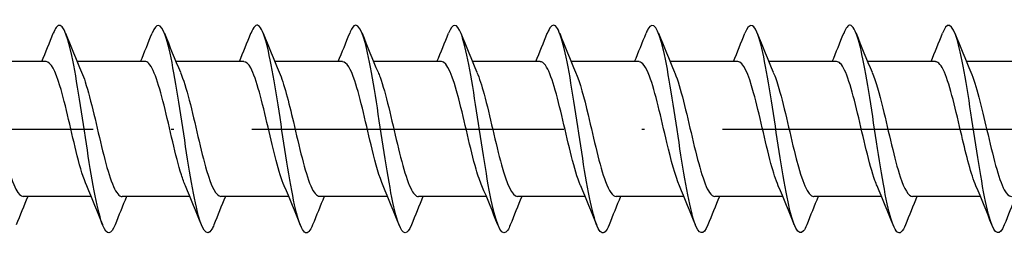
# Model space of a CAD drawing. Units: millimetres. Extents: x 2600 to 4864, y 1772 to 2322.
# Drawn here: x 3208 to 3246, y 1816 to 1824 of the extents above; entities that cross this region are included whole.
import ezdxf

# ---------------------------------------------------------------- set-up
doc = ezdxf.new("R2010")
doc.units = ezdxf.units.MM
doc.linetypes.add('ACAD_ISO10W100', pattern=[18, 12, -3, 0, -3])
doc.layers.add('Axis', color=4, linetype='ACAD_ISO10W100')
doc.layers.add('Part', color=7, linetype='Continuous', lineweight=25)

# ---------------------------------------------------------------- blocks, each defined once
blk = doc.blocks.new('ESCRFTC 8.0x400')
at = {"layer": 'Axis'}
blk.add_line((-5, 0), (405, 0), dxfattribs=at)
at = {"layer": 'Part'}
for p, q in [((149.99, 2.6), (147.38, 2.6)), ((153.79, 2.6), (151.18, 2.6)), ((157.59, 2.6), (154.98, 2.6)), ((161.39, 2.6), (158.78, 2.6)), ((165.19, 2.6), (162.58, 2.6)), ((168.99, 2.6), (166.38, 2.6)), ((172.79, 2.6), (170.18, 2.6)), ((176.59, 2.6), (173.98, 2.6)), ((180.39, 2.6), (177.78, 2.6)), ((184.19, 2.6), (181.58, 2.6)), ((187.99, 2.6), (185.38, 2.6)), ((151.72, -2.6), (149.11, -2.6)), ((155.52, -2.6), (152.91, -2.6)), ((159.32, -2.6), (156.71, -2.6)), ((163.12, -2.6), (160.51, -2.6)), ((166.92, -2.6), (164.31, -2.6)), ((170.72, -2.6), (168.11, -2.6)), ((174.52, -2.6), (171.91, -2.6)), ((178.32, -2.6), (175.71, -2.6)), ((182.12, -2.6), (179.51, -2.6)), ((185.92, -2.6), (183.31, -2.6))]:
    blk.add_line(p, q, dxfattribs=at)
for points, knots in [([(152.638, -3.689), (152.483, -4.076), (152.327, -4.097), (152.172, -3.719), (151.972, -3.233), (151.773, -2.102), (151.573, -0.809), (151.374, 0.484), (151.174, 1.899), (150.974, 2.831), (150.775, 3.764), (150.575, 4.185), (150.376, 3.916), (150.338, 3.864), (150.3, 3.789), (150.262, 3.691)], [392.305361, 392.305361, 392.305361, 392.305361, 393.076077, 393.076077, 393.076077, 394.066193, 394.066193, 394.066193, 395.056309, 395.056309, 395.056309, 396.046425, 396.046425, 396.046425, 396.234395, 396.234395, 396.234395, 396.234395]), ([(164.038, -3.69), (163.875, -4.096), (163.712, -4.095), (163.549, -3.662), (163.35, -3.13), (163.15, -1.964), (162.951, -0.662), (162.751, 0.64), (162.551, 2.038), (162.352, 2.935), (162.152, 3.832), (161.953, 4.2), (161.753, 3.882), (161.723, 3.834), (161.692, 3.77), (161.662, 3.692)], [373.455805, 373.455805, 373.455805, 373.455805, 374.263872, 374.263872, 374.263872, 375.253988, 375.253988, 375.253988, 376.244104, 376.244104, 376.244104, 377.23422, 377.23422, 377.23422, 377.384839, 377.384839, 377.384839, 377.384839]), ([(175.438, -3.692), (175.268, -4.116), (175.097, -4.091), (174.927, -3.599), (174.727, -3.023), (174.528, -1.824), (174.328, -0.515), (174.128, 0.795), (173.929, 2.174), (173.729, 3.034), (173.53, 3.895), (173.33, 4.209), (173.13, 3.844), (173.108, 3.802), (173.085, 3.751), (173.062, 3.693)], [354.606249, 354.606249, 354.606249, 354.606249, 355.451667, 355.451667, 355.451667, 356.441783, 356.441783, 356.441783, 357.431899, 357.431899, 357.431899, 358.422015, 358.422015, 358.422015, 358.535283, 358.535283, 358.535283, 358.535283]), ([(186.838, -3.692), (186.66, -4.137), (186.482, -4.084), (186.304, -3.531), (186.105, -2.911), (185.905, -1.681), (185.705, -0.366), (185.506, 0.949), (185.306, 2.307), (185.107, 3.13), (184.907, 3.952), (184.707, 4.212), (184.508, 3.8), (184.492, 3.768), (184.477, 3.733), (184.462, 3.693)], [335.756693, 335.756693, 335.756693, 335.756693, 336.639462, 336.639462, 336.639462, 337.629578, 337.629578, 337.629578, 338.619694, 338.619694, 338.619694, 339.60981, 339.60981, 339.60981, 339.685727, 339.685727, 339.685727, 339.685727]), ([(156.438, -3.693), (156.413, -3.756), (156.388, -3.811), (156.364, -3.854), (156.164, -4.207), (155.964, -3.879), (155.765, -3.009), (155.565, -2.139), (155.366, -0.754), (155.166, 0.553), (154.966, 1.861), (154.767, 3.051), (154.567, 3.616), (154.399, 4.092), (154.23, 4.111), (154.062, 3.691)], [386.022176, 386.022176, 386.022176, 386.022176, 386.145265, 386.145265, 386.145265, 387.135381, 387.135381, 387.135381, 388.125497, 388.125497, 388.125497, 389.115613, 389.115613, 389.115613, 389.95121, 389.95121, 389.95121, 389.95121]), ([(160.238, -3.685), (160.144, -3.924), (160.05, -4.034), (159.957, -3.99), (159.757, -3.895), (159.557, -3.102), (159.358, -1.949), (159.158, -0.796), (158.959, 0.682), (158.759, 1.852), (158.559, 3.022), (158.36, 3.849), (158.16, 3.98), (158.061, 4.045), (157.961, 3.937), (157.862, 3.685)], [379.73899, 379.73899, 379.73899, 379.73899, 380.204568, 380.204568, 380.204568, 381.194684, 381.194684, 381.194684, 382.1848, 382.1848, 382.1848, 383.174916, 383.174916, 383.174916, 383.668024, 383.668024, 383.668024, 383.668024]), ([(167.838, -3.692), (167.806, -3.775), (167.773, -3.842), (167.741, -3.892), (167.541, -4.197), (167.342, -3.815), (167.142, -2.908), (166.943, -2.002), (166.743, -0.599), (166.543, 0.701), (166.344, 2.001), (166.144, 3.158), (165.945, 3.677), (165.784, 4.096), (165.623, 4.09), (165.462, 3.69)], [367.17262, 367.17262, 367.17262, 367.17262, 367.333059, 367.333059, 367.333059, 368.323176, 368.323176, 368.323176, 369.313292, 369.313292, 369.313292, 370.303408, 370.303408, 370.303408, 371.101654, 371.101654, 371.101654, 371.101654]), ([(171.638, -3.685), (171.537, -3.942), (171.435, -4.049), (171.334, -3.976), (171.134, -3.832), (170.935, -2.993), (170.735, -1.817), (170.536, -0.641), (170.336, 0.836), (170.136, 1.983), (169.937, 3.129), (169.737, 3.91), (169.538, 3.992), (169.446, 4.03), (169.354, 3.919), (169.262, 3.685)], [360.889435, 360.889435, 360.889435, 360.889435, 361.392363, 361.392363, 361.392363, 362.382479, 362.382479, 362.382479, 363.372595, 363.372595, 363.372595, 364.362711, 364.362711, 364.362711, 364.818468, 364.818468, 364.818468, 364.818468]), ([(179.238, -3.691), (179.198, -3.793), (179.158, -3.872), (179.118, -3.923), (178.919, -4.18), (178.719, -3.745), (178.52, -2.803), (178.32, -1.862), (178.12, -0.443), (177.921, 0.848), (177.721, 2.138), (177.522, 3.259), (177.322, 3.733), (177.169, 4.098), (177.015, 4.071), (176.862, 3.689)], [348.323064, 348.323064, 348.323064, 348.323064, 348.520854, 348.520854, 348.520854, 349.51097, 349.51097, 349.51097, 350.501086, 350.501086, 350.501086, 351.491202, 351.491202, 351.491202, 352.252098, 352.252098, 352.252098, 352.252098]), ([(183.038, -3.685), (182.929, -3.96), (182.82, -4.062), (182.711, -3.957), (182.512, -3.764), (182.312, -2.88), (182.113, -1.682), (181.913, -0.485), (181.713, 0.99), (181.514, 2.111), (181.314, 3.232), (181.115, 3.966), (180.915, 3.999), (180.831, 4.013), (180.746, 3.901), (180.662, 3.686)], [342.039879, 342.039879, 342.039879, 342.039879, 342.580158, 342.580158, 342.580158, 343.570274, 343.570274, 343.570274, 344.56039, 344.56039, 344.56039, 345.550506, 345.550506, 345.550506, 345.968913, 345.968913, 345.968913, 345.968913]), ([(151.547, -2.183), (151.427, -1.905), (151.307, -1.505), (151.187, -1.032), (150.965, -0.155), (150.743, 0.929), (150.52, 1.664), (150.344, 2.247), (150.167, 2.588), (149.99, 2.596)], [393.267752, 393.267752, 393.267752, 393.267752, 393.861538, 393.861538, 393.861538, 394.964239, 394.964239, 394.964239, 395.840674, 395.840674, 395.840674, 395.840674]), ([(155.347, -2.186), (155.294, -2.067), (155.241, -1.922), (155.189, -1.756), (154.967, -1.051), (154.744, 0.025), (154.522, 0.919), (154.3, 1.813), (154.077, 2.483), (153.855, 2.585), (153.833, 2.595), (153.812, 2.6), (153.79, 2.599)], [386.984566, 386.984566, 386.984566, 386.984566, 387.245332, 387.245332, 387.245332, 388.348033, 388.348033, 388.348033, 389.450734, 389.450734, 389.450734, 389.557489, 389.557489, 389.557489, 389.557489]), ([(159.147, -2.19), (158.939, -1.707), (158.731, -0.819), (158.523, 0.074), (158.301, 1.029), (158.079, 1.946), (157.856, 2.353), (157.768, 2.515), (157.679, 2.593), (157.59, 2.591)], [380.701381, 380.701381, 380.701381, 380.701381, 381.731827, 381.731827, 381.731827, 382.834528, 382.834528, 382.834528, 383.274304, 383.274304, 383.274304, 383.274304]), ([(162.947, -2.184), (162.806, -1.856), (162.665, -1.357), (162.525, -0.78), (162.302, 0.132), (162.08, 1.194), (161.858, 1.861), (161.702, 2.329), (161.546, 2.587), (161.39, 2.593)], [374.418196, 374.418196, 374.418196, 374.418196, 375.115621, 375.115621, 375.115621, 376.218322, 376.218322, 376.218322, 376.991118, 376.991118, 376.991118, 376.991118]), ([(166.747, -2.184), (166.673, -2.016), (166.6, -1.802), (166.526, -1.548), (166.304, -0.78), (166.082, 0.312), (165.859, 1.166), (165.637, 2.02), (165.415, 2.597), (165.192, 2.6), (165.192, 2.6), (165.191, 2.6), (165.19, 2.6)], [368.13501, 368.13501, 368.13501, 368.13501, 368.499415, 368.499415, 368.499415, 369.602116, 369.602116, 369.602116, 370.704817, 370.704817, 370.704817, 370.707933, 370.707933, 370.707933, 370.707933]), ([(170.547, -2.191), (170.54, -2.176), (170.534, -2.161), (170.528, -2.146), (170.305, -1.606), (170.083, -0.605), (169.861, 0.342), (169.638, 1.289), (169.416, 2.139), (169.194, 2.454), (169.126, 2.551), (169.058, 2.596), (168.99, 2.593)], [361.851825, 361.851825, 361.851825, 361.851825, 361.883209, 361.883209, 361.883209, 362.98591, 362.98591, 362.98591, 364.088611, 364.088611, 364.088611, 364.424748, 364.424748, 364.424748, 364.424748]), ([(174.347, -2.186), (174.185, -1.808), (174.024, -1.2), (173.862, -0.519), (173.64, 0.417), (173.417, 1.446), (173.195, 2.039), (173.06, 2.399), (172.925, 2.588), (172.79, 2.591)], [355.56864, 355.56864, 355.56864, 355.56864, 356.369704, 356.369704, 356.369704, 357.472405, 357.472405, 357.472405, 358.141563, 358.141563, 358.141563, 358.141563]), ([(178.147, -2.183), (178.052, -1.966), (177.958, -1.673), (177.863, -1.324), (177.641, -0.501), (177.419, 0.595), (177.197, 1.4), (176.995, 2.132), (176.792, 2.593), (176.59, 2.599)], [349.285455, 349.285455, 349.285455, 349.285455, 349.753498, 349.753498, 349.753498, 350.856199, 350.856199, 350.856199, 351.858377, 351.858377, 351.858377, 351.858377]), ([(181.947, -2.189), (181.919, -2.127), (181.892, -2.058), (181.865, -1.982), (181.643, -1.364), (181.42, -0.322), (181.198, 0.607), (180.976, 1.536), (180.753, 2.31), (180.531, 2.53), (180.484, 2.576), (180.437, 2.598), (180.39, 2.596)], [343.002269, 343.002269, 343.002269, 343.002269, 343.137293, 343.137293, 343.137293, 344.239994, 344.239994, 344.239994, 345.342695, 345.342695, 345.342695, 345.575192, 345.575192, 345.575192, 345.575192]), ([(185.747, -2.189), (185.564, -1.761), (185.382, -1.033), (185.199, -0.253), (184.977, 0.698), (184.755, 1.683), (184.532, 2.195), (184.418, 2.458), (184.304, 2.59), (184.19, 2.59)], [336.719084, 336.719084, 336.719084, 336.719084, 337.623788, 337.623788, 337.623788, 338.726489, 338.726489, 338.726489, 339.292007, 339.292007, 339.292007, 339.292007]), ([(147.553, 2.19), (147.755, 1.72), (147.956, 0.875), (148.157, 0.009), (148.38, -0.946), (148.602, -1.882), (148.824, -2.316), (148.919, -2.502), (149.014, -2.592), (149.11, -2.591)], [-401.55519, -401.55519, -401.55519, -401.55519, -400.556629, -400.556629, -400.556629, -399.453928, -399.453928, -399.453928, -398.982267, -398.982267, -398.982267, -398.982267]), ([(151.353, 2.187), (151.4, 2.082), (151.446, 1.958), (151.492, 1.816), (151.714, 1.132), (151.937, 0.063), (152.159, -0.841), (152.381, -1.745), (152.603, -2.443), (152.826, -2.575), (152.854, -2.592), (152.882, -2.599), (152.91, -2.598)], [-395.272004, -395.272004, -395.272004, -395.272004, -395.043124, -395.043124, -395.043124, -393.940423, -393.940423, -393.940423, -392.837722, -392.837722, -392.837722, -392.699082, -392.699082, -392.699082, -392.699082]), ([(155.153, 2.183), (155.267, 1.92), (155.38, 1.549), (155.493, 1.108), (155.716, 0.243), (155.938, -0.846), (156.16, -1.599), (156.343, -2.22), (156.526, -2.589), (156.71, -2.597)], [-388.988819, -388.988819, -388.988819, -388.988819, -388.426918, -388.426918, -388.426918, -387.324217, -387.324217, -387.324217, -386.415896, -386.415896, -386.415896, -386.415896]), ([(158.953, 2.188), (159.134, 1.765), (159.314, 1.049), (159.495, 0.278), (159.717, -0.672), (159.939, -1.662), (160.162, -2.181), (160.278, -2.453), (160.394, -2.59), (160.51, -2.59)], [-382.705634, -382.705634, -382.705634, -382.705634, -381.810712, -381.810712, -381.810712, -380.708011, -380.708011, -380.708011, -380.132711, -380.132711, -380.132711, -380.132711]), ([(162.753, 2.189), (162.779, 2.132), (162.804, 2.068), (162.829, 1.999), (163.052, 1.388), (163.274, 0.349), (163.496, -0.582), (163.718, -1.514), (163.941, -2.295), (164.163, -2.524), (164.212, -2.574), (164.261, -2.598), (164.31, -2.596)], [-376.422448, -376.422448, -376.422448, -376.422448, -376.297207, -376.297207, -376.297207, -375.194506, -375.194506, -375.194506, -374.091805, -374.091805, -374.091805, -373.849526, -373.849526, -373.849526, -373.849526]), ([(166.553, 2.183), (166.646, 1.97), (166.738, 1.685), (166.831, 1.345), (167.053, 0.528), (167.275, -0.568), (167.498, -1.379), (167.702, -2.122), (167.906, -2.594), (168.11, -2.599)], [-370.139263, -370.139263, -370.139263, -370.139263, -369.681001, -369.681001, -369.681001, -368.5783, -368.5783, -368.5783, -367.56634, -367.56634, -367.56634, -367.56634]), ([(170.353, 2.186), (170.513, 1.812), (170.673, 1.215), (170.832, 0.544), (171.054, -0.39), (171.277, -1.423), (171.499, -2.023), (171.636, -2.393), (171.773, -2.588), (171.91, -2.591)], [-363.856078, -363.856078, -363.856078, -363.856078, -363.064795, -363.064795, -363.064795, -361.962094, -361.962094, -361.962094, -361.283155, -361.283155, -361.283155, -361.283155]), ([(174.153, 2.191), (174.158, 2.181), (174.162, 2.17), (174.167, 2.16), (174.389, 1.628), (174.611, 0.632), (174.833, -0.317), (175.056, -1.265), (175.278, -2.122), (175.5, -2.446), (175.57, -2.548), (175.64, -2.595), (175.71, -2.593)], [-357.572893, -357.572893, -357.572893, -357.572893, -357.55129, -357.55129, -357.55129, -356.448589, -356.448589, -356.448589, -355.345888, -355.345888, -355.345888, -354.99997, -354.99997, -354.99997, -354.99997]), ([(177.953, 2.184), (178.025, 2.021), (178.096, 1.813), (178.168, 1.568), (178.39, 0.806), (178.613, -0.285), (178.835, -1.143), (179.057, -2.001), (179.279, -2.587), (179.502, -2.6), (179.504, -2.6), (179.507, -2.6), (179.51, -2.6)], [-351.289707, -351.289707, -351.289707, -351.289707, -350.935084, -350.935084, -350.935084, -349.832383, -349.832383, -349.832383, -348.729682, -348.729682, -348.729682, -348.716785, -348.716785, -348.716785, -348.716785]), ([(181.753, 2.184), (181.892, 1.86), (182.031, 1.371), (182.169, 0.804), (182.392, -0.105), (182.614, -1.17), (182.836, -1.844), (182.994, -2.322), (183.152, -2.587), (183.31, -2.593)], [-345.006522, -345.006522, -345.006522, -345.006522, -344.318878, -344.318878, -344.318878, -343.216177, -343.216177, -343.216177, -342.433599, -342.433599, -342.433599, -342.433599]), ([(185.553, 2.19), (185.759, 1.711), (185.965, 0.836), (186.171, -0.048), (186.393, -1.004), (186.615, -1.926), (186.838, -2.342), (186.928, -2.511), (187.019, -2.593), (187.11, -2.591)], [-338.723337, -338.723337, -338.723337, -338.723337, -337.702672, -337.702672, -337.702672, -336.599971, -336.599971, -336.599971, -336.150414, -336.150414, -336.150414, -336.150414])]:
    blk.add_open_spline(points, degree=3, knots=knots, dxfattribs=at)
for points in [[(149.82, 2.6), (149.971, 2.962), (150.118, 3.328), (150.262, 3.694)], [(150.738, 3.694), (150.937, 3.189), (151.14, 2.685), (151.353, 2.191)], [(153.62, 2.6), (153.771, 2.962), (153.918, 3.328), (154.062, 3.694)], [(154.538, 3.694), (154.737, 3.189), (154.94, 2.685), (155.153, 2.191)], [(157.42, 2.6), (157.571, 2.962), (157.718, 3.328), (157.862, 3.694)], [(158.338, 3.694), (158.537, 3.189), (158.74, 2.685), (158.953, 2.191)], [(161.22, 2.6), (161.371, 2.962), (161.518, 3.328), (161.662, 3.694)], [(162.138, 3.694), (162.337, 3.189), (162.54, 2.685), (162.753, 2.191)], [(165.02, 2.6), (165.171, 2.962), (165.318, 3.328), (165.462, 3.694)], [(165.938, 3.694), (166.137, 3.189), (166.34, 2.685), (166.553, 2.191)], [(168.82, 2.6), (168.971, 2.962), (169.118, 3.328), (169.262, 3.694)], [(169.738, 3.694), (169.937, 3.189), (170.14, 2.685), (170.353, 2.191)], [(172.62, 2.6), (172.771, 2.962), (172.918, 3.328), (173.062, 3.694)], [(173.538, 3.694), (173.737, 3.189), (173.94, 2.685), (174.153, 2.191)], [(176.42, 2.6), (176.571, 2.962), (176.718, 3.328), (176.862, 3.694)], [(177.338, 3.694), (177.537, 3.189), (177.74, 2.685), (177.953, 2.191)], [(180.22, 2.6), (180.371, 2.962), (180.518, 3.328), (180.662, 3.694)], [(181.138, 3.694), (181.337, 3.189), (181.54, 2.685), (181.753, 2.191)], [(184.02, 2.6), (184.171, 2.962), (184.318, 3.328), (184.462, 3.694)], [(184.938, 3.694), (185.137, 3.189), (185.34, 2.685), (185.553, 2.191)], [(152.162, -3.694), (151.963, -3.189), (151.76, -2.685), (151.547, -2.191)], [(155.962, -3.694), (155.763, -3.189), (155.56, -2.685), (155.347, -2.191)], [(159.762, -3.694), (159.563, -3.189), (159.36, -2.685), (159.147, -2.191)], [(163.562, -3.694), (163.363, -3.189), (163.16, -2.685), (162.947, -2.191)], [(167.362, -3.694), (167.163, -3.189), (166.96, -2.685), (166.747, -2.191)], [(171.162, -3.694), (170.963, -3.189), (170.76, -2.685), (170.547, -2.191)], [(174.962, -3.694), (174.763, -3.189), (174.56, -2.685), (174.347, -2.191)], [(178.762, -3.694), (178.563, -3.189), (178.36, -2.685), (178.147, -2.191)], [(182.562, -3.694), (182.363, -3.189), (182.16, -2.685), (181.947, -2.191)], [(186.362, -3.694), (186.163, -3.189), (185.96, -2.685), (185.747, -2.191)], [(149.28, -2.6), (149.129, -2.962), (148.982, -3.328), (148.838, -3.694)], [(153.08, -2.6), (152.929, -2.962), (152.782, -3.328), (152.638, -3.694)], [(156.88, -2.6), (156.729, -2.962), (156.582, -3.328), (156.438, -3.694)], [(160.68, -2.6), (160.529, -2.962), (160.382, -3.328), (160.238, -3.694)], [(164.48, -2.6), (164.329, -2.962), (164.182, -3.328), (164.038, -3.694)], [(168.28, -2.6), (168.129, -2.962), (167.982, -3.328), (167.838, -3.694)], [(172.08, -2.6), (171.929, -2.962), (171.782, -3.328), (171.638, -3.694)], [(175.88, -2.6), (175.729, -2.962), (175.582, -3.328), (175.438, -3.694)], [(179.68, -2.6), (179.529, -2.962), (179.382, -3.328), (179.238, -3.694)], [(183.48, -2.6), (183.329, -2.962), (183.182, -3.328), (183.038, -3.694)], [(187.28, -2.6), (187.129, -2.962), (186.982, -3.328), (186.838, -3.694)]]:
    blk.add_open_spline(points, degree=3, dxfattribs=at)

msp = doc.modelspace()

# ---------------------------------------------------------------- block references
msp.add_blockref('ESCRFTC 8.0x400', (3059, 1820))

doc.saveas('drawing.dxf')
